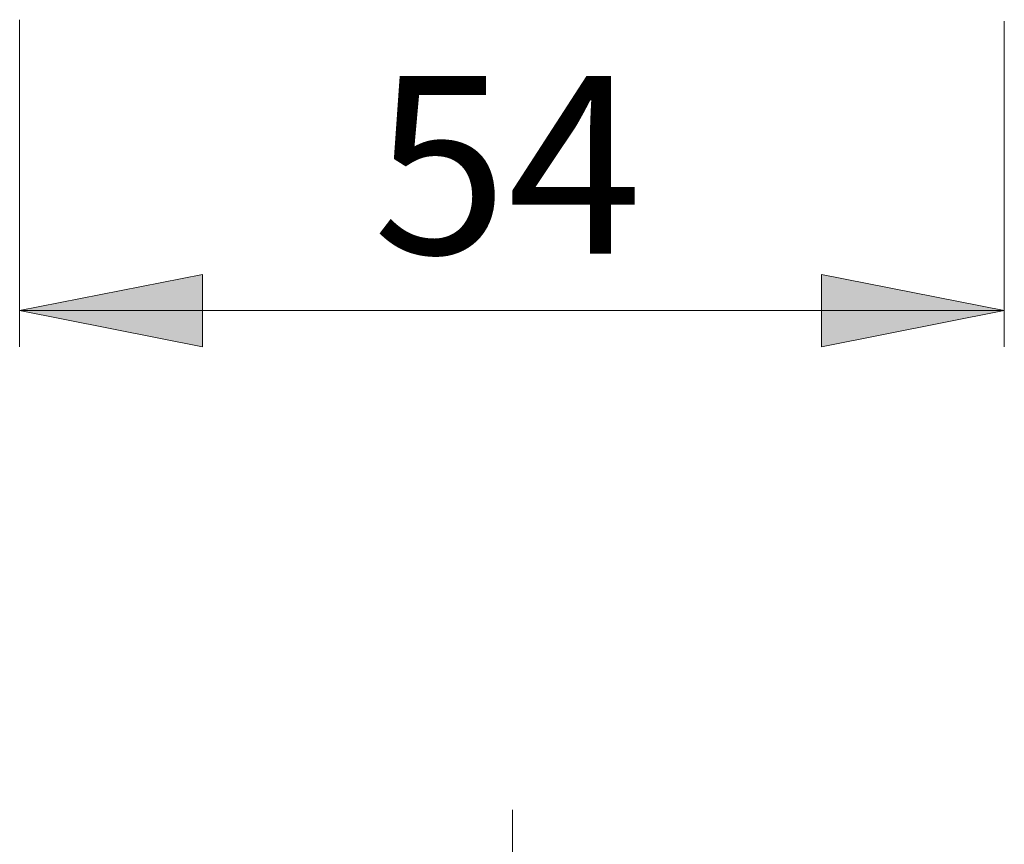
# Model space of a CAD drawing. Units: millimetres. Extents: x 0 to 16.5, y 0 to 11.7.
# Drawn here: x 3.5 to 4.5, y 3.8 to 4.7 of the extents above; entities that cross this region are included whole.
import ezdxf

# ---------------------------------------------------------------- set-up
doc = ezdxf.new("R2010")
doc.units = ezdxf.units.MM
doc.header["$MEASUREMENT"] = 0
doc.linetypes.add('AI-Linetype-5', pattern=[0.75057, 0.600456, -0.050038, 0.050038, -0.050038])
doc.layers.add('Ebene 1', color=7, linetype='Continuous', lineweight=0)

# ---------------------------------------------------------------- blocks, each defined once
blk = doc.blocks.new('Block_1')
at = {"layer": 'Ebene 1', "transparency": 33554687}
h = blk.add_hatch(color=7, dxfattribs=at)
h.dxf.hatch_style = 2
edge = h.paths.add_edge_path()
edge.add_spline(control_points=[(3.4651, 4.4089), (3.4651, 4.4089), (3.6625, 4.4478), (3.6625, 4.4478), (3.6625, 4.4478), (3.6625, 4.37), (3.6625, 4.37), (3.6625, 4.37), (3.4651, 4.4089), (3.4651, 4.4089)], knot_values=[0, 0, 0, 0, 1, 1, 1, 2, 2, 2, 3, 3, 3, 3], degree=3, periodic=0)
edge.add_line((3.4651, 4.4089), (3.4651, 4.4089))
edge = h.paths.add_edge_path()
edge.add_spline(control_points=[(4.5284, 4.4089), (4.5284, 4.4089), (4.3311, 4.37), (4.3311, 4.37), (4.3311, 4.37), (4.3311, 4.4478), (4.3311, 4.4478), (4.3311, 4.4478), (4.5284, 4.4089), (4.5284, 4.4089)], knot_values=[0, 0, 0, 0, 1, 1, 1, 2, 2, 2, 3, 3, 3, 3], degree=3, periodic=0)
edge.add_line((4.5284, 4.4089), (4.5284, 4.4089))
at = {"layer": 'Ebene 1', "color": 7, "linetype": 'AI-Linetype-5', "lineweight": 9}
blk.add_line((3.9975, 3.87), (3.9975, 3.181), dxfattribs=at)
at = {"layer": 'Ebene 1', "color": 7, "lineweight": 9}
for points in [[(3.4651, 4.723), (3.4651, 4.723), (3.4651, 4.37), (3.4651, 4.37)], [(4.5284, 4.7216), (4.5284, 4.7216), (4.5284, 4.37), (4.5284, 4.37)], [(3.4651, 4.4089), (3.4651, 4.4089), (4.5284, 4.4089), (4.5284, 4.4089)]]:
    blk.add_open_spline(points, degree=3, dxfattribs=at)
for points in [[(3.4651, 4.4089), (3.4651, 4.4089), (3.6625, 4.4478), (3.6625, 4.4478), (3.6625, 4.4478), (3.6625, 4.37), (3.6625, 4.37), (3.6625, 4.37), (3.4651, 4.4089), (3.4651, 4.4089)], [(4.5284, 4.4089), (4.5284, 4.4089), (4.3311, 4.37), (4.3311, 4.37), (4.3311, 4.37), (4.3311, 4.4478), (4.3311, 4.4478), (4.3311, 4.4478), (4.5284, 4.4089), (4.5284, 4.4089)]]:
    blk.add_open_spline(points, degree=3, knots=[0, 0, 0, 0, 1, 1, 1, 2, 2, 2, 3, 3, 3, 3], dxfattribs=at)
at = {"layer": 'Ebene 1', "insert": (3.8467, 4.4703), "char_height": 0.2, "attachment_point": 7}
blk.add_mtext('\\C7;\\FArial Unicode MS|b0|i0|c129;\\H0.191896;\\W1.000240;54', dxfattribs=at)
blk = doc.blocks.new('Block_0')
at = {"layer": 'Ebene 1'}
blk.add_blockref('Block_1', (0, 0), dxfattribs=at)

msp = doc.modelspace()

# ---------------------------------------------------------------- block references
at = {"layer": 'Ebene 1'}
msp.add_blockref('Block_0', (0, 0), dxfattribs=at)

doc.saveas('drawing.dxf')
